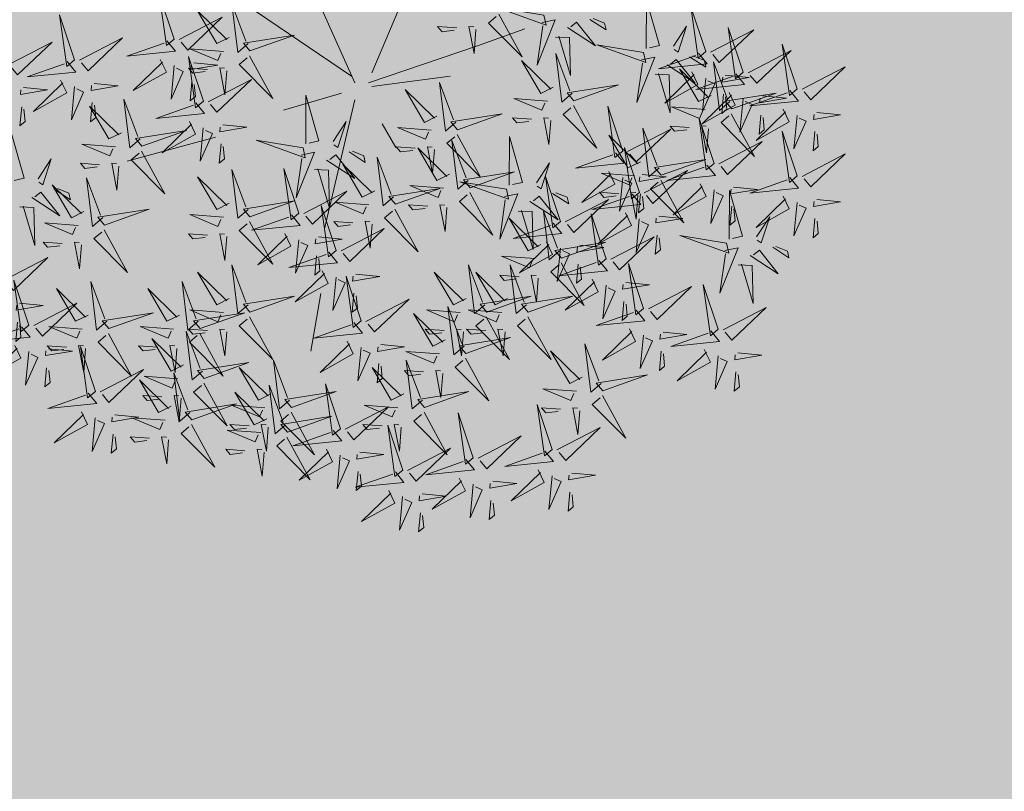
# Model space of a CAD drawing. Units: metres. Extents: x 545718 to 546019, y 6582497 to 6582703.
# Drawn here: x 545771 to 545775, y 6582594 to 6582597 of the extents above; entities that cross this region are included whole.
import ezdxf

# ---------------------------------------------------------------- set-up
doc = ezdxf.new("R2010")
doc.units = ezdxf.units.M
for name, color, linetype in [('+PUUD', 86, 'Continuous'), ('HALJASTUS', 7, 'Continuous'), ('Planeeritav haljastus', 7, 'Continuous')]:
    doc.layers.add(name, color=color, linetype=linetype)

# ---------------------------------------------------------------- blocks, each defined once
blk = doc.blocks.new('dsfsdf')
at = {"layer": '+PUUD', "color": 32, "lineweight": 13}
for p, q in [((545104.8467, 6584745.7646), (545105.0814, 6584746.3228)), ((545104.7908, 6584745.7311), (545104.5561, 6584746.2558)), ((545104.7796, 6584745.7535), (545104.4332, 6584745.9879)), ((545105.1932, 6584745.8539), (545105.3497, 6584745.9097)), ((545104.8355, 6584745.7311), (545105.1932, 6584745.8539)), ((545104.8467, 6584745.72), (545105.1038, 6584745.7535)), ((545104.7461, 6584745.6976), (545104.5561, 6584745.6418)), ((545104.7908, 6584745.6753), (545104.6902, 6584745.2511)), ((545104.8802, 6584745.5972), (545104.9249, 6584745.519)), ((545104.3326, 6584745.5525), (545104.042, 6584745.4744)), ((545104.6791, 6584745.039), (545104.6455, 6584744.8493))]:
    blk.add_line(p, q, dxfattribs=at)
at = {"layer": '+PUUD', "lineweight": 13}
for points in [[(545104.197, 6584745.8754), (545104.1476, 6584746.023), (545104.1712, 6584745.8541), (545104.197, 6584745.8754)], [(545105.7484, 6584745.8448), (545105.7491, 6584746.0046), (545105.7922, 6584745.854), (545105.7593, 6584745.8471)], [(545104.3778, 6584745.8812), (545104.3366, 6584745.8606), (545104.2736, 6584745.9683), (545104.3694, 6584745.874)], [(545104.4396, 6584745.8608), (545104.4057, 6584745.8316), (545104.3862, 6584745.9915), (545104.4324, 6584745.8692)], [(545105.4121, 6584745.9543), (545105.2584, 6584745.979), (545105.419, 6584745.9215), (545105.4121, 6584745.9543)], [(545105.9446, 6584745.8345), (545105.8952, 6584745.9821), (545105.9187, 6584745.8132), (545105.9446, 6584745.8345)], [(545104.2127, 6584745.8739), (545104.3546, 6584745.9475), (545104.2412, 6584745.8394), (545104.2198, 6584745.8653)], [(545105.2637, 6584745.9572), (545105.3401, 6584745.8168), (545105.2298, 6584745.928), (545105.2552, 6584745.9499)], [(545105.4058, 6584745.9301), (545105.4495, 6584745.9393), (545105.3896, 6584745.7898), (545105.4081, 6584745.9192)], [(545105.5635, 6584745.9405), (545105.6164, 6584745.906), (545105.6118, 6584745.9278), (545105.5744, 6584745.9428)], [(545105.1256, 6584745.9121), (545105.0626, 6584745.9168), (545105.0771, 6584745.8999), (545105.1171, 6584745.9048)], [(545105.1886, 6584745.9073), (545105.1826, 6584745.8286), (545105.1656, 6584745.917), (545105.1813, 6584745.9158)], [(545105.4892, 6584745.9134), (545105.5818, 6584745.8531), (545105.5197, 6584745.9313), (545105.5001, 6584745.9157)], [(545105.8382, 6584745.8522), (545105.8814, 6584745.9184), (545105.8537, 6584745.8327), (545105.8405, 6584745.8413)], [(545105.9603, 6584745.833), (545106.1022, 6584745.9065), (545105.9887, 6584745.7985), (545105.9674, 6584745.8244)], [(545106.0674, 6584745.7663), (545106.0181, 6584745.9139), (545106.0416, 6584745.745), (545106.0674, 6584745.7663)], [(545104.1727, 6584745.8698), (545104.2011, 6584745.8353), (545104.0409, 6584745.8191), (545104.1641, 6584745.8627)], [(545104.4457, 6584745.8366), (545104.5923, 6584745.8889), (545104.4239, 6584745.8619), (545104.4457, 6584745.8366)], [(545105.4501, 6584745.8824), (545105.4961, 6584745.8807), (545105.4995, 6584745.7559), (545105.461, 6584745.8847)], [(545104.3585, 6584745.8352), (545104.2482, 6584745.8434), (545104.3403, 6584745.8049), (545104.35, 6584745.8279)], [(545105.7398, 6584745.8315), (545105.5861, 6584745.8563), (545105.7467, 6584745.7988), (545105.7398, 6584745.8315)], [(545106.0831, 6584745.7648), (545106.2251, 6584745.8384), (545106.1116, 6584745.7303), (545106.0903, 6584745.7562)], [(545106.2449, 6584745.7118), (545106.1955, 6584745.8594), (545106.2191, 6584745.6905), (545106.2449, 6584745.7118)], [(545104.2926, 6584745.6709), (545104.2432, 6584745.8185), (545104.2667, 6584745.6496), (545104.2926, 6584745.6709)], [(545105.4427, 6584745.7176), (545105.4016, 6584745.6969), (545105.3385, 6584745.8046), (545105.4343, 6584745.7103)], [(545105.5045, 6584745.6971), (545105.4706, 6584745.668), (545105.4511, 6584745.8279), (545105.4973, 6584745.7056)], [(545105.7334, 6584745.8074), (545105.7772, 6584745.8166), (545105.7172, 6584745.6671), (545105.7357, 6584745.7965)], [(545105.9202, 6584745.8289), (545105.9487, 6584745.7944), (545105.7884, 6584745.7782), (545105.9116, 6584745.8218)], [(545105.8169, 6584745.7907), (545105.9095, 6584745.7304), (545105.8474, 6584745.8085), (545105.8278, 6584745.793)], [(545105.8911, 6584745.8177), (545105.9441, 6584745.7832), (545105.9395, 6584745.8051), (545105.9021, 6584745.82)], [(545104.1966, 6584745.7882), (545104.1861, 6584745.6781), (545104.2266, 6584745.7694), (545104.2037, 6584745.7796)], [(545104.3064, 6584745.7757), (545104.2434, 6584745.7804), (545104.258, 6584745.7635), (545104.2979, 6584745.7684)], [(545104.261, 6584745.7978), (545104.3396, 6584745.7902), (545104.2509, 6584745.775), (545104.2524, 6584745.7907)], [(545105.9615, 6584745.6903), (545105.9204, 6584745.6697), (545105.8573, 6584745.7774), (545105.9531, 6584745.6831)], [(545106.0233, 6584745.6699), (545105.9894, 6584745.6407), (545105.9699, 6584745.8006), (545106.0161, 6584745.6783)], [(545106.2606, 6584745.7103), (545106.4025, 6584745.7838), (545106.2891, 6584745.6758), (545106.2677, 6584745.7016)], [(545104.3083, 6584745.6694), (545104.4502, 6584745.7429), (545104.3367, 6584745.6349), (545104.3154, 6584745.6607)], [(545105.7777, 6584745.7597), (545105.8238, 6584745.7579), (545105.8272, 6584745.6332), (545105.7887, 6584745.762)], [(545105.8985, 6584745.7676), (545105.9183, 6584745.726), (545105.8094, 6584745.6651), (545105.9056, 6584745.7589)], [(545106.0431, 6584745.7608), (545106.0715, 6584745.7263), (545105.9113, 6584745.71), (545106.0345, 6584745.7537)], [(545105.9442, 6584745.7473), (545105.9336, 6584745.6372), (545105.9741, 6584745.7285), (545105.9513, 6584745.7386)], [(545106.0085, 6584745.7569), (545106.0872, 6584745.7493), (545105.9984, 6584745.7341), (545105.9999, 6584745.7498)], [(545104.255, 6584745.7349), (545104.249, 6584745.672), (545104.2662, 6584745.6862), (545104.2621, 6584745.7263)], [(545105.0605, 6584745.6222), (545105.0193, 6584745.6015), (545104.9562, 6584745.7092), (545105.052, 6584745.6149)], [(545105.1223, 6584745.6017), (545105.0884, 6584745.5725), (545105.0689, 6584745.7324), (545105.115, 6584745.6102)], [(545105.5106, 6584745.6729), (545105.6572, 6584745.7253), (545105.4888, 6584745.6983), (545105.5106, 6584745.6729)], [(545104.6289, 6584745.5311), (545104.6295, 6584745.691), (545104.6726, 6584745.5403), (545104.6398, 6584745.5334)], [(545105.4234, 6584745.6715), (545105.3131, 6584745.6798), (545105.4052, 6584745.6412), (545105.4149, 6584745.6643)], [(545106.0214, 6584745.6994), (545106.0412, 6584745.6578), (545105.9322, 6584745.5969), (545106.0285, 6584745.6908)], [(545106.0025, 6584745.694), (545105.9965, 6584745.6311), (545106.0138, 6584745.6453), (545106.0096, 6584745.6854)], [(545106.0294, 6584745.6456), (545106.176, 6584745.698), (545106.0076, 6584745.671), (545106.0294, 6584745.6456)], [(545106.067, 6584745.6791), (545106.0565, 6584745.569), (545106.097, 6584745.6603), (545106.0741, 6584745.6705)], [(545106.2206, 6584745.7062), (545106.249, 6584745.6717), (545106.0888, 6584745.6555), (545106.212, 6584745.6991)], [(545106.1314, 6584745.6887), (545106.21, 6584745.6811), (545106.1213, 6584745.6659), (545106.1228, 6584745.6816)], [(545104.2682, 6584745.6653), (545104.2967, 6584745.6308), (545104.1365, 6584745.6146), (545104.2596, 6584745.6582)], [(545105.5094, 6584745.6572), (545105.5858, 6584745.5168), (545105.4755, 6584745.628), (545105.5009, 6584745.6499)], [(545105.6715, 6584745.5073), (545105.6221, 6584745.6549), (545105.6457, 6584745.486), (545105.6715, 6584745.5073)], [(545105.9422, 6584745.6443), (545105.8319, 6584745.6525), (545105.924, 6584745.614), (545105.9337, 6584745.637)], [(545106.1988, 6584745.6448), (545106.2187, 6584745.6032), (545106.1097, 6584745.5424), (545106.206, 6584745.6362)], [(545105.1283, 6584745.5775), (545105.2749, 6584745.6298), (545105.1065, 6584745.6029), (545105.1283, 6584745.5775)], [(545105.3713, 6584745.6121), (545105.3083, 6584745.6168), (545105.3229, 6584745.5999), (545105.3628, 6584745.6048)], [(545105.4343, 6584745.6074), (545105.4283, 6584745.5286), (545105.4113, 6584745.617), (545105.4271, 6584745.6158)], [(545105.9719, 6584745.4663), (545105.9225, 6584745.614), (545105.946, 6584745.445), (545105.9719, 6584745.4663)], [(545106.0282, 6584745.6299), (545106.1047, 6584745.4895), (545105.9943, 6584745.6008), (545106.0197, 6584745.6226)], [(545106.1254, 6584745.6258), (545106.1194, 6584745.5629), (545106.1366, 6584745.5771), (545106.1325, 6584745.6172)], [(545106.2445, 6584745.6245), (545106.234, 6584745.5145), (545106.2745, 6584745.6058), (545106.2516, 6584745.6159)], [(545106.3089, 6584745.6342), (545106.3875, 6584745.6266), (545106.2988, 6584745.6114), (545106.3003, 6584745.6271)], [(545104.2465, 6584745.6039), (545104.2663, 6584745.5623), (545104.1574, 6584745.5015), (545104.2536, 6584745.5953)], [(545104.2922, 6584745.5836), (545104.2817, 6584745.4736), (545104.3221, 6584745.5649), (545104.2993, 6584745.575)], [(545104.3566, 6584745.5933), (545104.4352, 6584745.5857), (545104.3465, 6584745.5704), (545104.348, 6584745.5862)], [(545104.7187, 6584745.5386), (545104.7619, 6584745.6047), (545104.7342, 6584745.5191), (545104.721, 6584745.5277)], [(545105.0411, 6584745.5761), (545104.9308, 6584745.5844), (545105.023, 6584745.5458), (545105.0326, 6584745.5688)], [(545105.6872, 6584745.5057), (545105.8291, 6584745.5793), (545105.7157, 6584745.4712), (545105.6943, 6584745.4971)], [(545105.7913, 6584745.4517), (545105.7573, 6584745.4226), (545105.7378, 6584745.5824), (545105.784, 6584745.4602)], [(545105.8901, 6584745.5848), (545105.8271, 6584745.5895), (545105.8417, 6584745.5726), (545105.8816, 6584745.5775)], [(545105.9531, 6584745.5801), (545105.9471, 6584745.5013), (545105.9301, 6584745.5897), (545105.9459, 6584745.5886)], [(545104.0907, 6584745.5229), (545104.2373, 6584745.5753), (545104.0689, 6584745.5483), (545104.0907, 6584745.5229)], [(545105.1271, 6584745.5617), (545105.2036, 6584745.4213), (545105.0932, 6584745.5326), (545105.1187, 6584745.5544)], [(545105.2979, 6584745.3948), (545105.2985, 6584745.5546), (545105.3416, 6584745.404), (545105.3088, 6584745.3971)], [(545105.7294, 6584745.4722), (545105.6883, 6584745.4515), (545105.6252, 6584745.5592), (545105.721, 6584745.4649)], [(545106.2449, 6584745.4254), (545106.1955, 6584745.573), (545106.2191, 6584745.4041), (545106.2449, 6584745.4254)], [(545106.3029, 6584745.5713), (545106.2969, 6584745.5084), (545106.3141, 6584745.5226), (545106.31, 6584745.5627)], [(545104.3506, 6584745.5304), (545104.3446, 6584745.4675), (545104.3618, 6584745.4817), (545104.3577, 6584745.5218)], [(545104.989, 6584745.5166), (545104.926, 6584745.5214), (545104.9406, 6584745.5044), (545104.9806, 6584745.5093)], [(545105.1014, 6584745.4313), (545105.0602, 6584745.4106), (545104.9972, 6584745.5183), (545105.0929, 6584745.424)], [(545105.0521, 6584745.5119), (545105.0461, 6584745.4332), (545105.029, 6584745.5216), (545105.0448, 6584745.5204)], [(545105.1632, 6584745.4108), (545105.1293, 6584745.3816), (545105.1098, 6584745.5415), (545105.156, 6584745.4193)], [(545105.7261, 6584745.3709), (545105.6767, 6584745.5185), (545105.7003, 6584745.3496), (545105.7261, 6584745.3709)], [(545105.9876, 6584745.4648), (545106.1295, 6584745.5384), (545106.016, 6584745.4303), (545105.9947, 6584745.4562)], [(545104.6139, 6584745.4938), (545104.6576, 6584745.503), (545104.5977, 6584745.3535), (545104.6162, 6584745.4828)], [(545104.6974, 6584745.4771), (545104.79, 6584745.4167), (545104.7279, 6584745.4949), (545104.7083, 6584745.4794)], [(545104.7716, 6584745.5041), (545104.8246, 6584745.4696), (545104.82, 6584745.4915), (545104.7826, 6584745.5064)], [(545104.9175, 6584745.3562), (545104.8836, 6584745.3271), (545104.8641, 6584745.487), (545104.9102, 6584745.3647)], [(545105.6472, 6584745.5017), (545105.6756, 6584745.4672), (545105.5154, 6584745.451), (545105.6386, 6584745.4946)], [(545106.2606, 6584745.4239), (545106.4025, 6584745.4975), (545106.2891, 6584745.3894), (545106.2677, 6584745.4153)], [(545104.6066, 6584745.3027), (545104.5572, 6584745.4503), (545104.5808, 6584745.2814), (545104.6066, 6584745.3027)], [(545104.6582, 6584745.446), (545104.7042, 6584745.4443), (545104.7076, 6584745.3196), (545104.6691, 6584745.4483)], [(545104.8557, 6584745.3767), (545104.8145, 6584745.356), (545104.7514, 6584745.4637), (545104.8472, 6584745.3694)], [(545105.3877, 6584745.4023), (545105.4309, 6584745.4684), (545105.4032, 6584745.3827), (545105.39, 6584745.3913)], [(545105.7973, 6584745.4275), (545105.9439, 6584745.4798), (545105.7755, 6584745.4529), (545105.7973, 6584745.4275)], [(545105.9475, 6584745.4608), (545105.976, 6584745.4263), (545105.8157, 6584745.41), (545105.9389, 6584745.4537)], [(545104.3778, 6584745.3358), (545104.3366, 6584745.3151), (545104.2736, 6584745.4228), (545104.3694, 6584745.3285)], [(545104.4396, 6584745.3153), (545104.4057, 6584745.2862), (545104.3862, 6584745.4461), (545104.4324, 6584745.3238)], [(545105.1693, 6584745.3866), (545105.3159, 6584745.4389), (545105.1475, 6584745.412), (545105.1693, 6584745.3866)], [(545105.4667, 6584745.2754), (545105.4173, 6584745.4231), (545105.4409, 6584745.2541), (545105.4667, 6584745.2754)], [(545105.6254, 6584745.4403), (545105.6453, 6584745.3987), (545105.5363, 6584745.3378), (545105.6325, 6584745.4317)], [(545105.7101, 6584745.4261), (545105.5998, 6584745.4344), (545105.6919, 6584745.3958), (545105.7016, 6584745.4188)], [(545105.6711, 6584745.42), (545105.6606, 6584745.3099), (545105.701, 6584745.4012), (545105.6782, 6584745.4114)], [(545105.7355, 6584745.4296), (545105.8141, 6584745.422), (545105.7254, 6584745.4068), (545105.7269, 6584745.4225)], [(545105.7418, 6584745.3694), (545105.8837, 6584745.4429), (545105.7703, 6584745.3349), (545105.7489, 6584745.3608)], [(545106.2206, 6584745.4199), (545106.249, 6584745.3854), (545106.0888, 6584745.3691), (545106.212, 6584745.4128)], [(545104.9236, 6584745.332), (545105.0701, 6584745.3844), (545104.9017, 6584745.3574), (545104.9236, 6584745.332)], [(545105.0821, 6584745.3852), (545104.9718, 6584745.3935), (545105.0639, 6584745.3549), (545105.0736, 6584745.3779)], [(545105.2892, 6584745.3816), (545105.1356, 6584745.4063), (545105.2961, 6584745.3488), (545105.2892, 6584745.3816)], [(545105.7961, 6584745.4117), (545105.8726, 6584745.2713), (545105.7622, 6584745.3826), (545105.7876, 6584745.4044)], [(545105.9258, 6584745.3994), (545105.9456, 6584745.3578), (545105.8367, 6584745.2969), (545105.9329, 6584745.3908)], [(545106.0358, 6584745.3887), (545106.1145, 6584745.3811), (545106.0257, 6584745.3659), (545106.0272, 6584745.3816)], [(545104.6223, 6584745.3012), (545104.7642, 6584745.3747), (545104.6508, 6584745.2667), (545104.6294, 6584745.2926)], [(545105.2829, 6584745.3574), (545105.3266, 6584745.3666), (545105.2667, 6584745.2171), (545105.2852, 6584745.3465)], [(545105.3663, 6584745.3407), (545105.459, 6584745.2804), (545105.3968, 6584745.3586), (545105.3773, 6584745.343)], [(545105.4406, 6584745.3678), (545105.4935, 6584745.3333), (545105.4889, 6584745.3551), (545105.4515, 6584745.3701)], [(545105.7018, 6584745.3653), (545105.7302, 6584745.3308), (545105.57, 6584745.3146), (545105.6932, 6584745.3582)], [(545105.658, 6584745.3666), (545105.595, 6584745.3714), (545105.6096, 6584745.3544), (545105.6496, 6584745.3594)], [(545105.721, 6584745.3619), (545105.715, 6584745.2832), (545105.698, 6584745.3716), (545105.7138, 6584745.3704)], [(545105.7295, 6584745.3667), (545105.7235, 6584745.3038), (545105.7407, 6584745.3181), (545105.7366, 6584745.3581)], [(545105.9715, 6584745.3791), (545105.9609, 6584745.269), (545106.0014, 6584745.3603), (545105.9786, 6584745.3705)], [(545106.0215, 6584745.2175), (545106.0221, 6584745.3774), (545106.0652, 6584745.2267), (545106.0324, 6584745.2198)], [(545106.1988, 6584745.3585), (545106.2187, 6584745.3169), (545106.1097, 6584745.256), (545106.206, 6584745.3499)], [(545104.4457, 6584745.2911), (545104.5923, 6584745.3435), (545104.4239, 6584745.3165), (545104.4457, 6584745.2911)], [(545104.7295, 6584745.18), (545104.6801, 6584745.3276), (545104.7036, 6584745.1587), (545104.7295, 6584745.18)], [(545104.8363, 6584745.3306), (545104.7261, 6584745.3389), (545104.8182, 6584745.3003), (545104.8278, 6584745.3234)], [(545105.03, 6584745.3257), (545104.967, 6584745.3305), (545104.9816, 6584745.3135), (545105.0215, 6584745.3184)], [(545105.4824, 6584745.2739), (545105.6243, 6584745.3475), (545105.5109, 6584745.2394), (545105.4895, 6584745.2653)], [(545106.0298, 6584745.3258), (545106.0238, 6584745.2629), (545106.0411, 6584745.2771), (545106.037, 6584745.3172)], [(545106.2445, 6584745.3382), (545106.234, 6584745.2281), (545106.2745, 6584745.3194), (545106.2516, 6584745.3296)], [(545106.3089, 6584745.3478), (545106.3875, 6584745.3402), (545106.2988, 6584745.325), (545106.3003, 6584745.3407)], [(545104.3585, 6584745.2897), (545104.2482, 6584745.298), (545104.3403, 6584745.2594), (545104.35, 6584745.2825)], [(545104.5823, 6584745.2971), (545104.6107, 6584745.2626), (545104.4505, 6584745.2464), (545104.5736, 6584745.29)], [(545104.9224, 6584745.3163), (545104.9988, 6584745.1759), (545104.8884, 6584745.2871), (545104.9139, 6584745.309)], [(545105.4018, 6584745.1995), (545105.3606, 6584745.1788), (545105.2975, 6584745.2865), (545105.3933, 6584745.1922)], [(545105.3272, 6584745.3097), (545105.3732, 6584745.308), (545105.3766, 6584745.1832), (545105.3381, 6584745.312)], [(545105.4636, 6584745.179), (545105.4297, 6584745.1498), (545105.4102, 6584745.3097), (545105.4563, 6584745.1874)], [(545105.6169, 6584745.1527), (545105.5675, 6584745.3003), (545105.5911, 6584745.1314), (545105.6169, 6584745.1527)], [(545105.68, 6584745.3039), (545105.6999, 6584745.2623), (545105.5909, 6584745.2015), (545105.6872, 6584745.2953)], [(545105.7901, 6584745.2933), (545105.8687, 6584745.2857), (545105.78, 6584745.2705), (545105.7815, 6584745.2862)], [(545106.1113, 6584745.225), (545106.1545, 6584745.2911), (545106.1268, 6584745.2054), (545106.1135, 6584745.2141)], [(545104.7843, 6584745.2712), (545104.7213, 6584745.2759), (545104.7358, 6584745.259), (545104.7758, 6584745.2639)], [(545104.8473, 6584745.2665), (545104.8413, 6584745.1877), (545104.8242, 6584745.2761), (545104.84, 6584745.2749)], [(545105.4424, 6584745.2699), (545105.4708, 6584745.2354), (545105.3106, 6584745.2191), (545105.4338, 6584745.2628)], [(545105.7257, 6584745.2837), (545105.7152, 6584745.1736), (545105.7557, 6584745.2649), (545105.7328, 6584745.275)], [(545106.3029, 6584745.2849), (545106.2969, 6584745.222), (545106.3141, 6584745.2362), (545106.31, 6584745.2763)], [(545104.6706, 6584745.2251), (545104.7492, 6584745.2175), (545104.6605, 6584745.2023), (545104.662, 6584745.218)], [(545104.7452, 6584745.1785), (545104.8871, 6584745.252), (545104.7736, 6584745.144), (545104.7523, 6584745.1699)], [(545105.6326, 6584745.1512), (545105.7745, 6584745.2248), (545105.6611, 6584745.1167), (545105.6397, 6584745.1426)], [(545105.7841, 6584745.2304), (545105.7781, 6584745.1675), (545105.7953, 6584745.1817), (545105.7912, 6584745.2218)], [(545106.0128, 6584745.2043), (545105.8591, 6584745.229), (545106.0197, 6584745.1715), (545106.0128, 6584745.2043)], [(545105.4206, 6584745.2085), (545105.4405, 6584745.1669), (545105.3315, 6584745.106), (545105.4278, 6584745.1999)], [(545105.4697, 6584745.1548), (545105.6162, 6584745.2071), (545105.4478, 6584745.1802), (545105.4697, 6584745.1548)], [(545105.5307, 6584745.1978), (545105.6093, 6584745.1902), (545105.5206, 6584745.175), (545105.5221, 6584745.1907)], [(545106.0065, 6584745.1801), (545106.0502, 6584745.1893), (545105.9903, 6584745.0399), (545106.0088, 6584745.1692)], [(545106.1642, 6584745.1905), (545106.2171, 6584745.156), (545106.2125, 6584745.1778), (545106.1751, 6584745.1928)], [(545104.6646, 6584745.1622), (545104.6586, 6584745.0993), (545104.6758, 6584745.1135), (545104.6717, 6584745.1536)], [(545105.3824, 6584745.1534), (545105.2722, 6584745.1617), (545105.3643, 6584745.1231), (545105.3739, 6584745.1461)], [(545105.4663, 6584745.1882), (545105.4558, 6584745.0781), (545105.4963, 6584745.1694), (545105.4734, 6584745.1796)], [(545106.0899, 6584745.1635), (545106.1826, 6584745.1031), (545106.1204, 6584745.1813), (545106.1009, 6584745.1658)], [(545105.2178, 6584745.0017), (545105.1839, 6584744.9726), (545105.1644, 6584745.1324), (545105.2106, 6584745.0102)], [(545105.3544, 6584745.0017), (545105.3205, 6584744.9726), (545105.301, 6584745.1324), (545105.3471, 6584745.0102)], [(545105.4685, 6584745.139), (545105.5449, 6584744.9986), (545105.4346, 6584745.1099), (545105.46, 6584745.1317)], [(545105.5926, 6584745.1471), (545105.621, 6584745.1127), (545105.4608, 6584745.0964), (545105.5839, 6584745.14)], [(545105.5247, 6584745.1349), (545105.5187, 6584745.072), (545105.5359, 6584745.0862), (545105.5318, 6584745.1263)], [(545105.7398, 6584744.9891), (545105.6904, 6584745.1367), (545105.7139, 6584744.9678), (545105.7398, 6584744.9891)], [(545106.0508, 6584745.1324), (545106.0968, 6584745.1307), (545106.1002, 6584745.0059), (545106.0617, 6584745.1347)], [(545104.7291, 6584745.0927), (545104.7185, 6584744.9827), (545104.759, 6584745.074), (545104.7362, 6584745.0841)], [(545104.8114, 6584744.9482), (545104.762, 6584745.0958), (545104.7855, 6584744.9269), (545104.8114, 6584744.9482)], [(545104.7935, 6584745.1024), (545104.8721, 6584745.0948), (545104.7833, 6584745.0796), (545104.7848, 6584745.0953)], [(545105.156, 6584745.0222), (545105.1149, 6584745.0015), (545105.0518, 6584745.1092), (545105.1476, 6584745.0149)], [(545105.3304, 6584745.0939), (545105.2674, 6584745.0986), (545105.2819, 6584745.0817), (545105.3219, 6584745.0866)], [(545105.3934, 6584745.0892), (545105.3874, 6584745.0104), (545105.3703, 6584745.0988), (545105.3861, 6584745.0977)], [(545105.5708, 6584745.0858), (545105.5906, 6584745.0442), (545105.4817, 6584744.9833), (545105.5779, 6584745.0771)], [(545105.6165, 6584745.0655), (545105.606, 6584744.9554), (545105.6464, 6584745.0467), (545105.6236, 6584745.0569)], [(545105.6809, 6584745.0751), (545105.7595, 6584745.0675), (545105.6708, 6584745.0523), (545105.6723, 6584745.068)], [(545105.7555, 6584744.9876), (545105.8974, 6584745.0611), (545105.7839, 6584744.9531), (545105.7626, 6584744.9789)], [(545105.9855, 6584744.9209), (545105.9361, 6584745.0685), (545105.9597, 6584744.8996), (545105.9855, 6584744.9209)], [(545104.7874, 6584745.0395), (545104.7814, 6584744.9766), (545104.7987, 6584744.9908), (545104.7946, 6584745.0309)], [(545105.2239, 6584744.9775), (545105.3705, 6584745.0299), (545105.2021, 6584745.0029), (545105.2239, 6584744.9775)], [(545105.3604, 6584744.9775), (545105.507, 6584745.0299), (545105.3386, 6584745.0029), (545105.3604, 6584744.9775)], [(545105.1496, 6584744.8654), (545105.1157, 6584744.8362), (545105.0962, 6584744.9961), (545105.1423, 6584744.8738)], [(545105.6749, 6584745.0122), (545105.6689, 6584744.9493), (545105.6861, 6584744.9635), (545105.682, 6584745.0036)], [(545105.0878, 6584744.8858), (545105.0466, 6584744.8652), (545104.9835, 6584744.9729), (545105.0793, 6584744.8785)], [(545105.1367, 6584744.9761), (545105.0264, 6584744.9844), (545105.1185, 6584744.9458), (545105.1282, 6584744.9688)], [(545105.2732, 6584744.9761), (545105.1629, 6584744.9844), (545105.2551, 6584744.9458), (545105.2647, 6584744.9688)], [(545105.7154, 6584744.9835), (545105.7439, 6584744.949), (545105.5836, 6584744.9328), (545105.7068, 6584744.9764)], [(545106.0012, 6584744.9194), (545106.1431, 6584744.9929), (545106.0297, 6584744.8849), (545106.0083, 6584744.9108)], [(545105.2227, 6584744.9617), (545105.2991, 6584744.8214), (545105.1888, 6584744.9326), (545105.2142, 6584744.9545)], [(545105.3592, 6584744.9617), (545105.4357, 6584744.8214), (545105.3253, 6584744.9326), (545105.3508, 6584744.9545)], [(545105.0846, 6584744.9167), (545105.0216, 6584744.9214), (545105.0362, 6584744.9045), (545105.0761, 6584744.9094)], [(545105.1476, 6584744.9119), (545105.1416, 6584744.8332), (545105.1246, 6584744.9216), (545105.1404, 6584744.9204)], [(545105.2211, 6584744.9167), (545105.1581, 6584744.9214), (545105.1727, 6584744.9045), (545105.2127, 6584744.9094)], [(545105.2842, 6584744.9119), (545105.2781, 6584744.8332), (545105.2611, 6584744.9216), (545105.2769, 6584744.9204)], [(545105.6937, 6584744.9221), (545105.7135, 6584744.8805), (545105.6046, 6584744.8197), (545105.7008, 6584744.9135)], [(545105.8038, 6584744.9115), (545105.8824, 6584744.9039), (545105.7936, 6584744.8887), (545105.7951, 6584744.9044)], [(545105.9612, 6584744.9153), (545105.9896, 6584744.8808), (545105.8294, 6584744.8646), (545105.9526, 6584744.9082)], [(545105.1557, 6584744.8411), (545105.3022, 6584744.8935), (545105.1338, 6584744.8665), (545105.1557, 6584744.8411)], [(545106.0495, 6584744.8433), (545106.1281, 6584744.8357), (545106.0394, 6584744.8205), (545106.0409, 6584744.8362)]]:
    blk.add_lwpolyline(points, dxfattribs=at)
at = {"layer": '+PUUD', "color": 78, "lineweight": 13}
for points in [[(545103.8693, 6584745.8072), (545103.82, 6584745.9549), (545103.8435, 6584745.7859), (545103.8693, 6584745.8072)], [(545103.8851, 6584745.8057), (545104.027, 6584745.8793), (545103.9135, 6584745.7712), (545103.8922, 6584745.7971)], [(545103.653, 6584745.7921), (545103.7949, 6584745.8656), (545103.6814, 6584745.7576), (545103.6601, 6584745.7835)], [(545104.1509, 6584745.8085), (545104.1708, 6584745.7669), (545104.0618, 6584745.706), (545104.1581, 6584745.7998)], [(545104.4445, 6584745.8208), (545104.5209, 6584745.6804), (545104.4106, 6584745.7917), (545104.436, 6584745.8135)], [(545103.845, 6584745.8017), (545103.8735, 6584745.7672), (545103.7132, 6584745.7509), (545103.8364, 6584745.7946)], [(545104.3694, 6584745.771), (545104.3634, 6584745.6922), (545104.3464, 6584745.7806), (545104.3621, 6584745.7795)], [(545103.8233, 6584745.7403), (545103.8431, 6584745.6987), (545103.7341, 6584745.6378), (545103.8304, 6584745.7317)], [(545103.7012, 6584745.716), (545103.7799, 6584745.7084), (545103.6911, 6584745.6932), (545103.6926, 6584745.7089)], [(545103.8689, 6584745.72), (545103.8584, 6584745.6099), (545103.8989, 6584745.7012), (545103.8761, 6584745.7114)], [(545103.9333, 6584745.7296), (545104.012, 6584745.722), (545103.9232, 6584745.7068), (545103.9247, 6584745.7225)], [(545104.0847, 6584745.5471), (545104.0508, 6584745.518), (545104.0313, 6584745.6779), (545104.0774, 6584745.5556)], [(545103.6952, 6584745.6531), (545103.6892, 6584745.5902), (545103.7064, 6584745.6044), (545103.7023, 6584745.6445)], [(545104.0229, 6584745.5676), (545103.9817, 6584745.5469), (545103.9186, 6584745.6546), (545104.0144, 6584745.5603)], [(545103.9273, 6584745.6667), (545103.9213, 6584745.6038), (545103.9385, 6584745.618), (545103.9344, 6584745.6581)], [(545103.6595, 6584745.4084), (545103.6602, 6584745.5683), (545103.7033, 6584745.4176), (545103.6705, 6584745.4107)], [(545104.0035, 6584745.5215), (545103.8932, 6584745.5298), (545103.9854, 6584745.4912), (545103.995, 6584745.5143)], [(545104.6202, 6584745.5179), (545104.4666, 6584745.5426), (545104.6271, 6584745.4851), (545104.6202, 6584745.5179)], [(545103.7493, 6584745.4159), (545103.7925, 6584745.482), (545103.7649, 6584745.3963), (545103.7516, 6584745.405)], [(545104.0895, 6584745.5072), (545104.166, 6584745.3668), (545104.0556, 6584745.478), (545104.0811, 6584745.4999)], [(545103.9514, 6584745.4621), (545103.8884, 6584745.4668), (545103.903, 6584745.4499), (545103.943, 6584745.4548)], [(545104.0145, 6584745.4574), (545104.0085, 6584745.3786), (545103.9914, 6584745.467), (545104.0072, 6584745.4658)], [(545103.9618, 6584745.2881), (545103.9279, 6584745.2589), (545103.9084, 6584745.4188), (545103.9545, 6584745.2965)], [(545103.9, 6584745.3085), (545103.8588, 6584745.2879), (545103.7957, 6584745.3956), (545103.8915, 6584745.3013)], [(545103.8023, 6584745.3814), (545103.8552, 6584745.3469), (545103.8506, 6584745.3687), (545103.8132, 6584745.3837)], [(545103.728, 6584745.3544), (545103.8207, 6584745.294), (545103.7585, 6584745.3722), (545103.7389, 6584745.3567)], [(545105.1681, 6584745.3708), (545105.2445, 6584745.2304), (545105.1342, 6584745.3417), (545105.1596, 6584745.3635)], [(545103.6889, 6584745.3233), (545103.7349, 6584745.3216), (545103.7383, 6584745.1968), (545103.6998, 6584745.3256)], [(545105.093, 6584745.321), (545105.087, 6584745.2423), (545105.07, 6584745.3307), (545105.0857, 6584745.3295)], [(545103.9679, 6584745.2638), (545104.1144, 6584745.3162), (545103.946, 6584745.2892), (545103.9679, 6584745.2638)], [(545103.8806, 6584745.2625), (545103.7704, 6584745.2707), (545103.8625, 6584745.2321), (545103.8722, 6584745.2552)], [(545104.4445, 6584745.2754), (545104.5209, 6584745.135), (545104.4106, 6584745.2462), (545104.436, 6584745.2681)], [(545103.9667, 6584745.2481), (545104.0431, 6584745.1077), (545103.9328, 6584745.219), (545103.9582, 6584745.2408)], [(545104.3064, 6584745.2303), (545104.2434, 6584745.235), (545104.258, 6584745.2181), (545104.2979, 6584745.223)], [(545104.3694, 6584745.2256), (545104.3634, 6584745.1468), (545104.3464, 6584745.2352), (545104.3621, 6584745.234)], [(545104.5605, 6584745.2358), (545104.5804, 6584745.1942), (545104.4714, 6584745.1333), (545104.5676, 6584745.2271)], [(545103.8286, 6584745.203), (545103.7656, 6584745.2077), (545103.7801, 6584745.1908), (545103.8201, 6584745.1957)], [(545103.8916, 6584745.1983), (545103.8856, 6584745.1195), (545103.8686, 6584745.2079), (545103.8843, 6584745.2068)], [(545104.6062, 6584745.2155), (545104.5957, 6584745.1054), (545104.6361, 6584745.1967), (545104.6133, 6584745.2068)], [(545103.6393, 6584745.083), (545103.7812, 6584745.1566), (545103.6678, 6584745.0485), (545103.6464, 6584745.0744)], [(545104.7051, 6584745.1744), (545104.7336, 6584745.1399), (545104.5733, 6584745.1237), (545104.6965, 6584745.1673)], [(545104.4396, 6584745.0017), (545104.4057, 6584744.9726), (545104.3862, 6584745.1324), (545104.4324, 6584745.0102)], [(545104.3778, 6584745.0222), (545104.3366, 6584745.0015), (545104.2736, 6584745.1092), (545104.3694, 6584745.0149)], [(545104.6834, 6584745.113), (545104.7032, 6584745.0714), (545104.5943, 6584745.0106), (545104.6905, 6584745.1044)], [(545105.2926, 6584745.0222), (545105.2514, 6584745.0015), (545105.1883, 6584745.1092), (545105.2841, 6584745.0149)], [(545103.7192, 6584744.9346), (545103.6698, 6584745.0822), (545103.6933, 6584744.9132), (545103.7192, 6584744.9346)], [(545103.9754, 6584744.9472), (545103.9415, 6584744.918), (545103.922, 6584745.0779), (545103.9682, 6584744.9556)], [(545104.2758, 6584744.9472), (545104.2419, 6584744.918), (545104.2224, 6584745.0779), (545104.2685, 6584744.9556)], [(545103.9136, 6584744.9676), (545103.8725, 6584744.947), (545103.8094, 6584745.0547), (545103.9052, 6584744.9604)], [(545104.214, 6584744.9676), (545104.1728, 6584744.947), (545104.1097, 6584745.0547), (545104.2055, 6584744.9604)], [(545104.4457, 6584744.9775), (545104.5923, 6584745.0299), (545104.4239, 6584745.0029), (545104.4457, 6584744.9775)], [(545103.6876, 6584745.0069), (545103.7662, 6584744.9993), (545103.6775, 6584744.9841), (545103.679, 6584744.9998)], [(545103.7349, 6584744.933), (545103.8768, 6584745.0066), (545103.7633, 6584744.8985), (545103.742, 6584744.9244)], [(545104.8271, 6584744.9467), (545104.969, 6584745.0202), (545104.8555, 6584744.9122), (545104.8342, 6584744.938)], [(545103.9815, 6584744.923), (545104.1281, 6584744.9753), (545103.9597, 6584744.9483), (545103.9815, 6584744.923)], [(545104.3585, 6584744.9761), (545104.2482, 6584744.9844), (545104.3403, 6584744.9458), (545104.35, 6584744.9688)], [(545104.2819, 6584744.923), (545104.4285, 6584744.9753), (545104.2601, 6584744.9483), (545104.2819, 6584744.923)], [(545103.6816, 6584744.944), (545103.6756, 6584744.8811), (545103.6928, 6584744.8953), (545103.6887, 6584744.9354)], [(545103.8943, 6584744.9216), (545103.784, 6584744.9298), (545103.8761, 6584744.8913), (545103.8858, 6584744.9143)], [(545104.1946, 6584744.9216), (545104.0844, 6584744.9298), (545104.1765, 6584744.8913), (545104.1862, 6584744.9143)], [(545104.4445, 6584744.9617), (545104.5209, 6584744.8214), (545104.4106, 6584744.9326), (545104.436, 6584744.9545)], [(545104.787, 6584744.9426), (545104.8155, 6584744.9081), (545104.6553, 6584744.8919), (545104.7784, 6584744.9355)], [(545103.6948, 6584744.929), (545103.7233, 6584744.8945), (545103.563, 6584744.8782), (545103.6862, 6584744.9219)], [(545103.9803, 6584744.9072), (545104.0567, 6584744.7668), (545103.9464, 6584744.8781), (545103.9718, 6584744.8999)], [(545104.2895, 6584744.7835), (545104.2556, 6584744.7544), (545104.2361, 6584744.9143), (545104.2822, 6584744.792)], [(545104.3064, 6584744.9167), (545104.2434, 6584744.9214), (545104.258, 6584744.9045), (545104.2979, 6584744.9094)], [(545104.2807, 6584744.9072), (545104.3571, 6584744.7668), (545104.2468, 6584744.8781), (545104.2722, 6584744.8999)], [(545104.3694, 6584744.9119), (545104.3634, 6584744.8332), (545104.3464, 6584744.9216), (545104.3621, 6584744.9204)], [(545105.7394, 6584744.9018), (545105.7288, 6584744.7918), (545105.7693, 6584744.8831), (545105.7465, 6584744.8932)], [(545103.6731, 6584744.8676), (545103.6929, 6584744.826), (545103.584, 6584744.7651), (545103.6802, 6584744.859)], [(545103.8422, 6584744.8621), (545103.7792, 6584744.8668), (545103.7938, 6584744.8499), (545103.8337, 6584744.8548)], [(545103.9052, 6584744.8574), (545103.8992, 6584744.7786), (545103.8822, 6584744.867), (545103.898, 6584744.8659)], [(545104.1426, 6584744.8621), (545104.0796, 6584744.8668), (545104.0941, 6584744.8499), (545104.1341, 6584744.8548)], [(545104.2276, 6584744.804), (545104.1865, 6584744.7833), (545104.1234, 6584744.891), (545104.2192, 6584744.7967)], [(545104.2056, 6584744.8574), (545104.1996, 6584744.7786), (545104.1826, 6584744.867), (545104.1983, 6584744.8659)], [(545104.7653, 6584744.8812), (545104.7851, 6584744.8396), (545104.6762, 6584744.7788), (545104.7724, 6584744.8726)], [(545104.8754, 6584744.8706), (545104.954, 6584744.863), (545104.8653, 6584744.8478), (545104.8668, 6584744.8635)], [(545105.6001, 6584744.7426), (545105.5662, 6584744.7135), (545105.5467, 6584744.8734), (545105.5928, 6584744.7511)], [(545103.7188, 6584744.8473), (545103.7082, 6584744.7372), (545103.7487, 6584744.8285), (545103.7259, 6584744.8387)], [(545103.7832, 6584744.8569), (545103.8618, 6584744.8493), (545103.773, 6584744.8341), (545103.7745, 6584744.8498)], [(545103.9376, 6584744.7164), (545103.8882, 6584744.864), (545103.9118, 6584744.6951), (545103.9376, 6584744.7164)], [(545104.811, 6584744.8609), (545104.8005, 6584744.7509), (545104.8409, 6584744.8422), (545104.8181, 6584744.8523)], [(545105.0684, 6584744.8398), (545104.9581, 6584744.848), (545105.0503, 6584744.8094), (545105.0599, 6584744.8325)], [(545105.5383, 6584744.7631), (545105.4971, 6584744.7424), (545105.434, 6584744.8501), (545105.5298, 6584744.7558)], [(545105.7977, 6584744.8486), (545105.7917, 6584744.7857), (545105.809, 6584744.7999), (545105.8049, 6584744.84)], [(545105.9394, 6584744.854), (545105.9593, 6584744.8124), (545105.8503, 6584744.7515), (545105.9466, 6584744.8453)], [(545105.9851, 6584744.8337), (545105.9746, 6584744.7236), (545106.0151, 6584744.8149), (545105.9922, 6584744.825)], [(545104.2955, 6584744.7593), (545104.4421, 6584744.8117), (545104.2737, 6584744.7847), (545104.2955, 6584744.7593)], [(545104.5762, 6584744.6881), (545104.5423, 6584744.6589), (545104.5228, 6584744.8188), (545104.5689, 6584744.6966)], [(545104.8694, 6584744.8077), (545104.8634, 6584744.7448), (545104.8806, 6584744.759), (545104.8765, 6584744.7991)], [(545105.013, 6584744.6881), (545104.9791, 6584744.6589), (545104.9596, 6584744.8188), (545105.0058, 6584744.6966)], [(545105.1544, 6584744.8254), (545105.2309, 6584744.685), (545105.1205, 6584744.7962), (545105.146, 6584744.8181)], [(545103.7771, 6584744.794), (545103.7711, 6584744.7311), (545103.7884, 6584744.7453), (545103.7843, 6584744.7854)], [(545103.9533, 6584744.7149), (545104.0952, 6584744.7884), (545103.9818, 6584744.6804), (545103.9604, 6584744.7062)], [(545104.2485, 6584744.6472), (545104.2146, 6584744.618), (545104.1951, 6584744.7779), (545104.2412, 6584744.6556)], [(545104.5144, 6584744.7086), (545104.4732, 6584744.6879), (545104.4101, 6584744.7956), (545104.5059, 6584744.7013)], [(545104.9512, 6584744.7086), (545104.9101, 6584744.6879), (545104.847, 6584744.7956), (545104.9428, 6584744.7013)], [(545105.0164, 6584744.7803), (545104.9533, 6584744.785), (545104.9679, 6584744.7681), (545105.0079, 6584744.773)], [(545105.0794, 6584744.7756), (545105.0734, 6584744.6968), (545105.0563, 6584744.7852), (545105.0721, 6584744.784)], [(545105.6062, 6584744.7184), (545105.7528, 6584744.7708), (545105.5844, 6584744.7438), (545105.6062, 6584744.7184)], [(545106.0435, 6584744.7804), (545106.0375, 6584744.7175), (545106.0547, 6584744.7317), (545106.0506, 6584744.7718)], [(545104.1867, 6584744.6677), (545104.1455, 6584744.647), (545104.0824, 6584744.7547), (545104.1782, 6584744.6604)], [(545104.2083, 6584744.7579), (545104.098, 6584744.7662), (545104.1901, 6584744.7276), (545104.1998, 6584744.7507)], [(545104.2943, 6584744.7436), (545104.3708, 6584744.6032), (545104.2604, 6584744.7144), (545104.2859, 6584744.7363)], [(545104.5625, 6584744.6063), (545104.5286, 6584744.5771), (545104.5091, 6584744.737), (545104.5552, 6584744.6147)], [(545104.7431, 6584744.5937), (545104.6937, 6584744.7413), (545104.7173, 6584744.5724), (545104.7431, 6584744.5937)], [(545103.9133, 6584744.7108), (545103.9417, 6584744.6763), (545103.7815, 6584744.6601), (545103.9047, 6584744.7037)], [(545104.1562, 6584744.6985), (545104.0932, 6584744.7032), (545104.1078, 6584744.6863), (545104.1478, 6584744.6912)], [(545104.2192, 6584744.6938), (545104.2132, 6584744.615), (545104.1962, 6584744.7034), (545104.212, 6584744.7022)], [(545104.5007, 6584744.6267), (545104.4595, 6584744.6061), (545104.3964, 6584744.7138), (545104.4922, 6584744.6195)], [(545104.5822, 6584744.6639), (545104.7288, 6584744.7162), (545104.5604, 6584744.6893), (545104.5822, 6584744.6639)], [(545105.0191, 6584744.6639), (545105.1657, 6584744.7162), (545104.9973, 6584744.6893), (545105.0191, 6584744.6639)], [(545105.519, 6584744.717), (545105.4087, 6584744.7253), (545105.5008, 6584744.6867), (545105.5105, 6584744.7098)], [(545104.2546, 6584744.623), (545104.4011, 6584744.6753), (545104.2327, 6584744.6484), (545104.2546, 6584744.623)], [(545104.495, 6584744.6625), (545104.3847, 6584744.6708), (545104.4768, 6584744.6322), (545104.4865, 6584744.6552)], [(545104.9319, 6584744.6625), (545104.8216, 6584744.6708), (545104.9137, 6584744.6322), (545104.9234, 6584744.6552)], [(545105.4394, 6584744.5255), (545105.39, 6584744.6731), (545105.4136, 6584744.5042), (545105.4394, 6584744.5255)], [(545105.605, 6584744.7027), (545105.6814, 6584744.5623), (545105.5711, 6584744.6735), (545105.5965, 6584744.6954)], [(545103.8915, 6584744.6494), (545103.9114, 6584744.6078), (545103.8024, 6584744.547), (545103.8987, 6584744.6408)], [(545104.0016, 6584744.6388), (545104.0802, 6584744.6312), (545103.9915, 6584744.6159), (545103.993, 6584744.6317)], [(545104.581, 6584744.6481), (545104.6575, 6584744.5077), (545104.5471, 6584744.619), (545104.5726, 6584744.6408)], [(545104.7588, 6584744.5921), (545104.9007, 6584744.6657), (545104.7873, 6584744.5576), (545104.7659, 6584744.5835)], [(545105.0179, 6584744.6481), (545105.0944, 6584744.5077), (545104.984, 6584744.619), (545105.0094, 6584744.6408)], [(545105.18, 6584744.4982), (545105.1306, 6584744.6458), (545105.1542, 6584744.4769), (545105.18, 6584744.4982)], [(545105.4669, 6584744.6576), (545105.4039, 6584744.6623), (545105.4184, 6584744.6454), (545105.4584, 6584744.6503)], [(545105.5299, 6584744.6529), (545105.5239, 6584744.5741), (545105.5069, 6584744.6625), (545105.5226, 6584744.6613)], [(545103.9372, 6584744.6291), (545103.9267, 6584744.5191), (545103.9672, 6584744.6104), (545103.9443, 6584744.6205)], [(545104.1673, 6584744.6216), (545104.0571, 6584744.6299), (545104.1492, 6584744.5913), (545104.1589, 6584744.6143)], [(545104.2534, 6584744.6072), (545104.3298, 6584744.4668), (545104.2195, 6584744.5781), (545104.2449, 6584744.5999)], [(545104.4429, 6584744.603), (545104.3799, 6584744.6078), (545104.3945, 6584744.5908), (545104.4345, 6584744.5958)], [(545104.506, 6584744.5983), (545104.4999, 6584744.5196), (545104.4829, 6584744.608), (545104.4987, 6584744.6068)], [(545104.5686, 6584744.5821), (545104.7152, 6584744.6344), (545104.5468, 6584744.6075), (545104.5686, 6584744.5821)], [(545104.8798, 6584744.603), (545104.8168, 6584744.6078), (545104.8314, 6584744.5908), (545104.8714, 6584744.5958)], [(545104.9428, 6584744.5983), (545104.9368, 6584744.5196), (545104.9198, 6584744.608), (545104.9356, 6584744.6068)], [(545103.9956, 6584744.5759), (545103.9896, 6584744.513), (545104.0068, 6584744.5272), (545104.0027, 6584744.5672)], [(545104.4813, 6584744.5807), (545104.3711, 6584744.5889), (545104.4632, 6584744.5504), (545104.4729, 6584744.5734)], [(545104.7188, 6584744.5881), (545104.7472, 6584744.5536), (545104.587, 6584744.5374), (545104.7102, 6584744.581)], [(545104.9479, 6584744.4573), (545104.8985, 6584744.6049), (545104.9221, 6584744.436), (545104.9479, 6584744.4573)], [(545105.4551, 6584744.524), (545105.597, 6584744.5975), (545105.4836, 6584744.4895), (545105.4622, 6584744.5153)], [(545104.1153, 6584744.5621), (545104.0523, 6584744.5669), (545104.0668, 6584744.5499), (545104.1068, 6584744.5548)], [(545104.1783, 6584744.5574), (545104.1723, 6584744.4786), (545104.1553, 6584744.567), (545104.171, 6584744.5659)], [(545104.5674, 6584744.5663), (545104.6438, 6584744.4259), (545104.5335, 6584744.5372), (545104.5589, 6584744.559)], [(545105.1957, 6584744.4967), (545105.3376, 6584744.5702), (545105.2242, 6584744.4622), (545105.2028, 6584744.4881)], [(545104.4293, 6584744.5212), (545104.3663, 6584744.5259), (545104.3808, 6584744.509), (545104.4208, 6584744.5139)], [(545104.4923, 6584744.5165), (545104.4863, 6584744.4377), (545104.4693, 6584744.5261), (545104.485, 6584744.525)], [(545104.697, 6584744.5267), (545104.7169, 6584744.4851), (545104.6079, 6584744.4242), (545104.7042, 6584744.5181)], [(545104.8071, 6584744.516), (545104.8857, 6584744.5084), (545104.797, 6584744.4932), (545104.7985, 6584744.5089)], [(545104.9636, 6584744.4558), (545105.1055, 6584744.5293), (545104.9921, 6584744.4213), (545104.9707, 6584744.4472)], [(545105.4151, 6584744.5199), (545105.4435, 6584744.4854), (545105.2833, 6584744.4692), (545105.4065, 6584744.5128)], [(545104.7427, 6584744.5064), (545104.7322, 6584744.3963), (545104.7727, 6584744.4876), (545104.7498, 6584744.4978)], [(545105.1557, 6584744.4926), (545105.1841, 6584744.4581), (545105.0239, 6584744.4419), (545105.1471, 6584744.4855)], [(545104.9236, 6584744.4517), (545104.952, 6584744.4172), (545104.7918, 6584744.401), (545104.915, 6584744.4446)], [(545104.8011, 6584744.4531), (545104.7951, 6584744.3902), (545104.8123, 6584744.4045), (545104.8082, 6584744.4445)], [(545105.3933, 6584744.4585), (545105.4132, 6584744.4169), (545105.3042, 6584744.3561), (545105.4004, 6584744.4499)], [(545105.5034, 6584744.4479), (545105.582, 6584744.4403), (545105.4933, 6584744.425), (545105.4948, 6584744.4408)], [(545105.1339, 6584744.4312), (545105.1538, 6584744.3897), (545105.0448, 6584744.3288), (545105.141, 6584744.4226)], [(545105.244, 6584744.4206), (545105.3226, 6584744.413), (545105.2339, 6584744.3978), (545105.2354, 6584744.4135)], [(545105.439, 6584744.4382), (545105.4285, 6584744.3282), (545105.4689, 6584744.4195), (545105.4461, 6584744.4296)], [(545104.9018, 6584744.3903), (545104.9217, 6584744.3487), (545104.8127, 6584744.2879), (545104.9089, 6584744.3817)], [(545105.0119, 6584744.3797), (545105.0905, 6584744.3721), (545105.0018, 6584744.3569), (545105.0033, 6584744.3726)], [(545105.1796, 6584744.411), (545105.1691, 6584744.3009), (545105.2095, 6584744.3922), (545105.1867, 6584744.4023)], [(545105.4974, 6584744.385), (545105.4914, 6584744.3221), (545105.5086, 6584744.3363), (545105.5045, 6584744.3763)], [(545104.9475, 6584744.3701), (545104.937, 6584744.26), (545104.9774, 6584744.3513), (545104.9546, 6584744.3614)], [(545105.238, 6584744.3577), (545105.232, 6584744.2948), (545105.2492, 6584744.309), (545105.2451, 6584744.3491)], [(545105.0059, 6584744.3168), (545104.9999, 6584744.2539), (545105.0171, 6584744.2681), (545105.013, 6584744.3082)]]:
    blk.add_lwpolyline(points, dxfattribs=at)

msp = doc.modelspace()

# ---------------------------------------------------------------- hatches: boundary and pattern name
at = {"layer": 'HALJASTUS', "true_color": 0xd7ebd2}
h = msp.add_hatch(color=254, dxfattribs=at)
h.paths.add_polyline_path([(545835.937, 6582556.315), (545810.88, 6582574.1042), (545782.2839, 6582533.8141), (545806.337, 6582516.245)])
h.paths.add_polyline_path([(545804.8308, 6582546.7924), (545810.9978, 6582555.2287), (545816.0596, 6582551.5285), (545820.6848, 6582557.8557), (545827.4338, 6582552.9221), (545816.6416, 6582538.1586)], flags=16)
h.paths.add_polyline_path([(545810.88, 6582574.1042), (545786.0085, 6582591.7616), (545757.6451, 6582551.8103), (545782.2839, 6582533.8141)])
h.paths.add_polyline_path([(545780.0604, 6582564.4466), (545786.2274, 6582572.8829), (545791.2891, 6582569.1827), (545795.9144, 6582575.5099), (545802.6634, 6582570.5763), (545791.8711, 6582555.8128)], flags=16)
h.paths.add_polyline_path([(545786.0085, 6582591.7616), (545761.4226, 6582609.2163), (545732.297, 6582570.325), (545757.6451, 6582551.8103)])
h.paths.add_polyline_path([(545755.1783, 6582582.1124), (545761.3453, 6582590.5487), (545766.4071, 6582586.8485), (545771.0323, 6582593.1757), (545777.7813, 6582588.2421), (545766.9891, 6582573.4786)], flags=16)

# ---------------------------------------------------------------- block references
at = {"layer": 'Planeeritav haljastus', "lineweight": 9, "xscale": 1.223966478835791, "yscale": 1.223966479301453, "zscale": 1.223966478835791}
msp.add_blockref('dsfsdf', (-121417.5015, -1476911.1183), dxfattribs=at)

doc.saveas('drawing.dxf')
